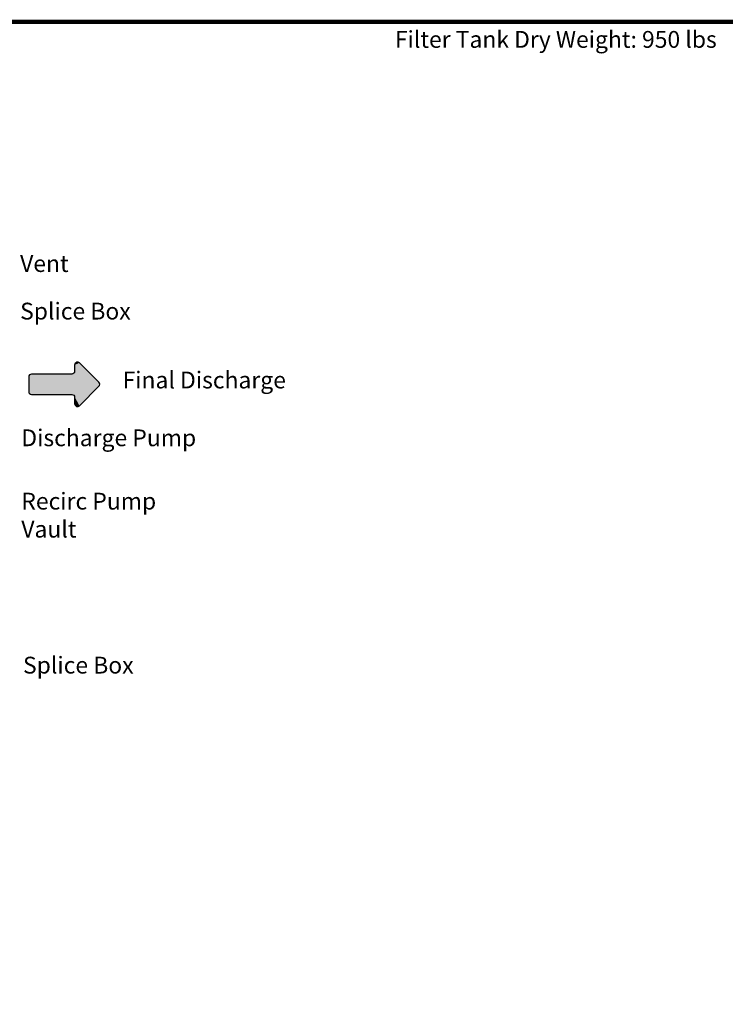
# Model space of a CAD drawing. Units: inches. Extents: x 17.8 to 34.2, y 0.2 to 10.7.
# Drawn here: x 28.4 to 31.8, y 6 to 10.7 of the extents above; entities that cross this region are included whole.
import ezdxf

# ---------------------------------------------------------------- set-up
doc = ezdxf.new("R2010")
doc.units = ezdxf.units.IN
doc.header["$LTSCALE"] = 0.75
doc.header["$MEASUREMENT"] = 0
for name, color, linetype in [('BIOTUBE', 3, 'Continuous'), ('BORDER', 134, 'Continuous'), ('TEXT', 1, 'Continuous')]:
    doc.layers.add(name, color=color, linetype=linetype)
doc.styles.add('times', font='TIMES.TTF')

# ---------------------------------------------------------------- blocks, each defined once
blk = doc.blocks.new('*U10')
at = {"layer": 'BIOTUBE', "linetype": 'Continuous'}
for points in [[(1.1899, 3.2354), (1.1803, 3.2314), (1.1994, 3.2314)], [(1.1764, 3.1914), (1.1724, 3.1818), (1.2918, 3.139)], [(1.1994, 3.2314), (1.1764, 3.2219), (1.2918, 3.139)], [(1.1803, 3.2314), (1.1764, 3.2219), (1.1994, 3.2314)], [(1.1764, 3.2219), (1.1764, 3.1914), (1.2918, 3.139)], [(0.9618, 3.1739), (0.9578, 3.1644), (1.2918, 3.139)], [(0.9578, 3.1644), (0.9578, 3.0946), (1.2918, 3.139)], [(1.1628, 3.1779), (0.9618, 3.1739), (1.2918, 3.139)], [(0.9713, 3.1779), (0.9618, 3.1739), (1.1628, 3.1779)], [(1.1724, 3.1818), (1.1628, 3.1779), (1.2918, 3.139)], [(1.2918, 3.139), (0.9578, 3.0946), (1.2958, 3.1295)], [(1.2958, 3.1295), (0.9578, 3.0946), (1.2918, 3.1199)], [(1.2918, 3.1199), (0.9578, 3.0946), (1.1628, 3.0811)], [(0.9578, 3.0946), (0.9618, 3.085), (1.1628, 3.0811)], [(1.2918, 3.1199), (1.1628, 3.0811), (1.1724, 3.0771)], [(1.2918, 3.1199), (1.1724, 3.0771), (1.1994, 3.0275)], [(0.9618, 3.085), (0.9713, 3.0811), (1.1628, 3.0811)], [(1.1724, 3.0771), (1.1764, 3.0675), (1.1994, 3.0275)], [(1.1764, 3.0675), (1.1764, 3.0371), (1.1994, 3.0275)], [(1.1764, 3.0371), (1.1803, 3.0275), (1.1994, 3.0275)], [(1.1803, 3.0275), (1.1899, 3.0236), (1.1994, 3.0275)]]:
    blk.add_solid(points, dxfattribs=at)

msp = doc.modelspace()

# ---------------------------------------------------------------- linework, layer by layer
at = {"layer": 'BIOTUBE'}
msp.add_lwpolyline([(28.7698, 8.9269), (28.6774, 9.0193, 0.668179), (28.6543, 9.0098), (28.6543, 8.9793, -0.414214), (28.6408, 8.9658), (28.4493, 8.9658, 0.414214), (28.4358, 8.9523), (28.4358, 8.8825, 0.414214), (28.4493, 8.8689), (28.6408, 8.8689, -0.414214), (28.6543, 8.8554), (28.6543, 8.8249, 0.668179), (28.6774, 8.8154), (28.7698, 8.9078, 0.414214)], format="xyb", close=True, dxfattribs=at)
at = {"layer": 'BORDER', "const_width": 0.02}
msp.add_lwpolyline([(34.1913, 0.249), (34.1913, 10.6171, 0.414214), (34.1654, 10.643), (17.8072, 10.643, 0.414214), (17.7813, 10.6171), (17.7813, 0.249, 0.414214), (17.8072, 0.223), (34.1654, 0.223, 0.414214)], format="xyb", close=True, dxfattribs=at)

# ---------------------------------------------------------------- block references
at = {"layer": 'BIOTUBE', "linetype": 'Continuous', "xscale": 1.000146059380749, "yscale": 1.000146059380749, "zscale": 1.000146059380749}
msp.add_blockref('*U10', (27.4778, 5.7874), dxfattribs=at)

# ---------------------------------------------------------------- texts
at = {"layer": 'TEXT', "attachment_point": 1, "style": 'times'}
for s, insert, char_height, width in [('{\\fTimes New Roman|b1|i1|c0|p18;Filter Tank Dry Weight: 950 lbs}', (30.179, 10.5992), 0.08, 2.620543), ('{\\fTimes New Roman|b0|i1|c0|p18;Final Discharge}', (28.8824, 8.9779), 0.080012, 2.620926), ('{\\fTimes New Roman|b0|i1|c0|p18;Splice Box}', (28.4085, 7.6205), 0.08, 2.620543)]:
    msp.add_mtext(s, dxfattribs=dict(at, insert=insert, char_height=char_height, width=width))
for s, insert, char_height in [('{\\fTimes New Roman|b0|i1|c0|p18;Vent}', (28.3947, 9.5322), 0.08), ('{\\fTimes New Roman|b0|i1|c0|p18;Splice Box}', (28.3947, 9.3058), 0.08), ('{\\fTimes New Roman|b0|i1|c0|p18;Discharge Pump}', (28.4005, 8.7027), 0.080012), ('{\\fTimes New Roman|b0|i1|c0|p18;Recirc Pump\\PVault}', (28.4005, 8.4012), 0.080012)]:
    msp.add_mtext(s, dxfattribs=dict(at, insert=insert, char_height=char_height))

doc.saveas('drawing.dxf')
